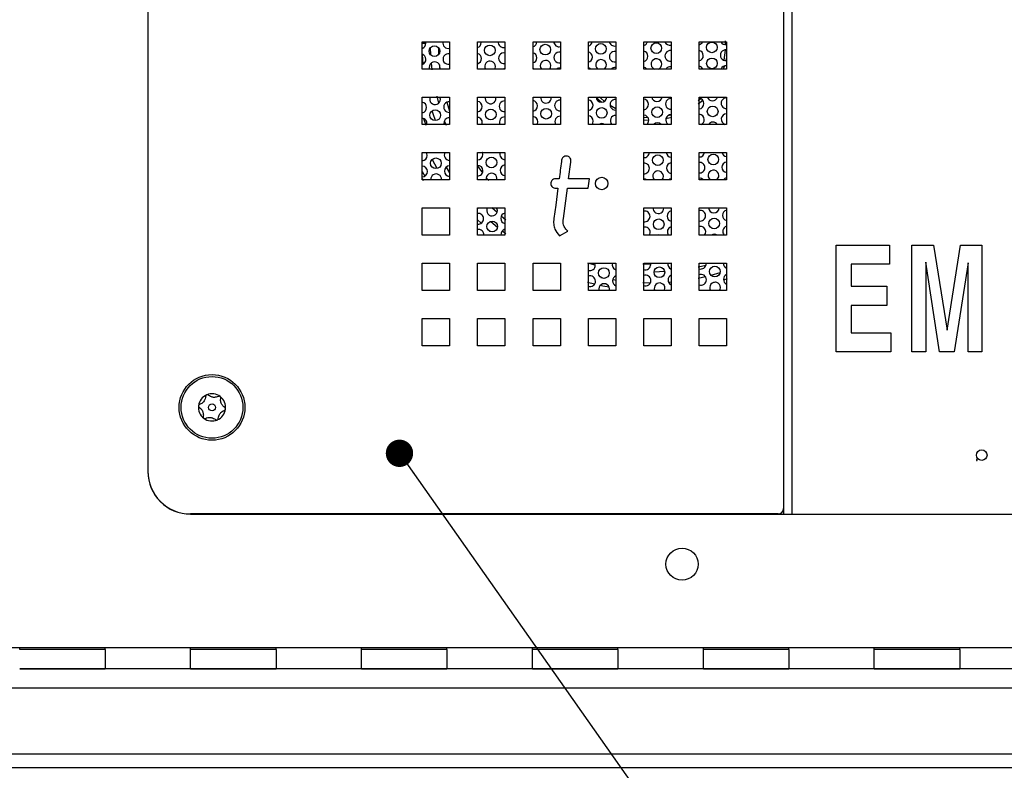
# Paper-space layout 'Sheet1(2)' of a CAD drawing. Units: inches. Extents: x 0.3 to 21.8, y 0.2 to 16.9.
# Drawn here: x 4.9 to 6.3, y 10.5 to 11.6 of the extents above; entities that cross this region are included whole.
import ezdxf

# ---------------------------------------------------------------- set-up
doc = ezdxf.new("R2010")
doc.units = ezdxf.units.IN
doc.header["$MEASUREMENT"] = 0
doc.styles.add('SLDTEXTSTYLE1', font='TXT', dxfattribs={"width": 0.75})
doc.dimstyles.new('SLDDIMSTYLE1', dxfattribs={"dimtxt": 0.125, "dimasz": 0.13, "dimexe": 0, "dimexo": 0.0625, "dimgap": 0.03125, "dimtad": 0, "dimtih": 1, "dimtoh": 1, "dimlfac": 4, "dimrnd": 1e-09, "dimzin": 12, "dimdsep": 46, "dimtxsty": 'SLDTEXTSTYLE1', "dimsah": 1, "dimcen": 0.09, "dimadec": 0, "dimazin": 3, "dimtfac": 1, "dimtofl": 0, "dimtmove": 0, "dimatfit": 3, "dimfxl": 1, "dimfrac": 2, "dimtolj": 1, "dimtzin": 12, "dimarcsym": 0})
doc.dimstyles.new('SLDDIMSTYLE3', dxfattribs={"dimtxt": 0.18, "dimasz": 0.04, "dimexe": 0, "dimexo": 0.0625, "dimgap": 0, "dimtad": 0, "dimtih": 1, "dimtoh": 1, "dimdec": 0, "dimrnd": 1e-09, "dimzin": 0, "dimdsep": 46, "dimtxsty": 'Standard', "dimblk1": 'DOT', "dimblk2": 'DOT', "dimsah": 1, "dimcen": 0.09, "dimadec": 0, "dimazin": 0, "dimtfac": 0.04, "dimtdec": 0, "dimtofl": 0, "dimtmove": 0, "dimatfit": 3, "dimldrblk": 'DOT', "dimfxl": 1, "dimfrac": 2, "dimtolj": 1, "dimtzin": 0, "dimarcsym": 0})

# ---------------------------------------------------------------- blocks, each defined once
blk = doc.blocks.new('_D_22')
at = {"color": 7, "linetype": 'Continuous', "lineweight": 18}
for p, q in [((6.6477, 11.6058), (8.6753, 11.6058)), ((8.5503, 11.6058), (8.5503, 7.611)), ((8.5503, 3.2683), (8.5503, 7.4125)), ((5.0442, 3.2683), (8.6753, 3.2683))]:
    blk.add_line(p, q, dxfattribs=at)
for points in [[(8.5503, 11.6058), (8.5303, 11.4758), (8.5703, 11.4758)], [(8.5503, 3.2683), (8.5703, 3.3983), (8.5303, 3.3983)]]:
    blk.add_solid(points, dxfattribs=at)
at = {"color": 7, "linetype": 'Continuous', "lineweight": 18, "insert": (8.3425, 7.5737), "char_height": 0.125, "attachment_point": 1, "style": 'SLDTEXTSTYLE1'}
blk.add_mtext('33.35', dxfattribs=at)
blk = doc.blocks.new('_DOT')
at = {"color": 0, "linetype": 'ByBlock', "lineweight": -2}
blk.add_line((-0.5, 0), (-1, 0), dxfattribs=at)
at = {"color": 0, "linetype": 'ByBlock', "const_width": 0.5}
blk.add_lwpolyline([(-0.25, 0, 1), (0.25, 0, 1)], format="xyb", close=True, dxfattribs=at)

psp = doc.layouts.new('Sheet1(2)')

# ---------------------------------------------------------------- linework, layer by layer
at = {"color": 7, "linetype": 'Continuous', "lineweight": 25}
for p, q in [((5.9865, 13.7645), (5.9865, 10.8895)), ((5.999, 10.8895), (5.999, 13.7645)), ((5.0567, 13.7018), (5.0567, 10.9523)), ((5.458, 11.581), (5.498, 11.581)), ((5.458, 11.541), (5.458, 11.581)), ((5.4631, 11.5787), (5.4627, 11.581)), ((5.498, 11.581), (5.498, 11.541)), ((5.539, 11.541), (5.539, 11.581)), ((5.539, 11.581), (5.579, 11.581)), ((5.5443, 11.5798), (5.5441, 11.581)), ((5.579, 11.581), (5.579, 11.541)), ((5.62, 11.581), (5.66, 11.581)), ((5.62, 11.541), (5.62, 11.581)), ((5.66, 11.581), (5.66, 11.541)), ((5.701, 11.581), (5.741, 11.581)), ((5.701, 11.541), (5.701, 11.581)), ((5.741, 11.581), (5.741, 11.541)), ((5.782, 11.581), (5.822, 11.581)), ((5.782, 11.541), (5.782, 11.581)), ((5.822, 11.581), (5.822, 11.541)), ((5.863, 11.581), (5.903, 11.581)), ((5.863, 11.541), (5.863, 11.581)), ((5.903, 11.581), (5.903, 11.541)), ((5.9023, 11.5535), (5.903, 11.5564)), ((5.498, 11.541), (5.458, 11.541)), ((5.579, 11.541), (5.539, 11.541)), ((5.66, 11.541), (5.62, 11.541)), ((5.741, 11.541), (5.701, 11.541)), ((5.822, 11.541), (5.782, 11.541)), ((5.903, 11.541), (5.863, 11.541)), ((5.8987, 11.541), (5.9001, 11.5454)), ((5.458, 11.5), (5.498, 11.5)), ((5.458, 11.46), (5.458, 11.5)), ((5.498, 11.5), (5.498, 11.46)), ((5.539, 11.46), (5.539, 11.5)), ((5.539, 11.5), (5.579, 11.5)), ((5.5657, 11.4981), (5.5654, 11.5)), ((5.579, 11.5), (5.579, 11.46)), ((5.62, 11.46), (5.62, 11.5)), ((5.62, 11.5), (5.66, 11.5)), ((5.6468, 11.4992), (5.6468, 11.5)), ((5.66, 11.5), (5.66, 11.46)), ((5.701, 11.5), (5.741, 11.5)), ((5.701, 11.46), (5.701, 11.5)), ((5.741, 11.5), (5.741, 11.46)), ((5.782, 11.5), (5.822, 11.5)), ((5.782, 11.46), (5.782, 11.5)), ((5.822, 11.5), (5.822, 11.46)), ((5.8617, 11.4899), (5.8683, 11.4954)), ((5.863, 11.5), (5.903, 11.5)), ((5.863, 11.46), (5.863, 11.5)), ((5.903, 11.5), (5.903, 11.46)), ((5.782, 11.4668), (5.7893, 11.4663)), ((5.8145, 11.4684), (5.8232, 11.4705)), ((5.498, 11.46), (5.458, 11.46)), ((5.579, 11.46), (5.539, 11.46)), ((5.66, 11.46), (5.62, 11.46)), ((5.741, 11.46), (5.701, 11.46)), ((5.822, 11.46), (5.782, 11.46)), ((5.903, 11.46), (5.863, 11.46)), ((5.458, 11.419), (5.498, 11.419)), ((5.458, 11.379), (5.458, 11.419)), ((5.498, 11.419), (5.498, 11.379)), ((5.539, 11.419), (5.579, 11.419)), ((5.539, 11.379), (5.539, 11.419)), ((5.579, 11.419), (5.579, 11.379)), ((5.782, 11.379), (5.782, 11.419)), ((5.782, 11.419), (5.822, 11.419)), ((5.822, 11.419), (5.822, 11.379)), ((5.863, 11.379), (5.863, 11.419)), ((5.863, 11.419), (5.903, 11.419)), ((5.903, 11.419), (5.903, 11.379)), ((5.458, 11.3911), (5.4618, 11.3844)), ((5.498, 11.379), (5.458, 11.379)), ((5.579, 11.379), (5.539, 11.379)), ((5.6583, 11.3804), (5.653, 11.3804)), ((5.7027, 11.3804), (5.6721, 11.3804)), ((5.7009, 11.3666), (5.7027, 11.3804)), ((5.822, 11.379), (5.782, 11.379)), ((5.903, 11.379), (5.863, 11.379)), ((5.653, 11.3666), (5.6564, 11.3666)), ((5.6644, 11.3222), (5.6703, 11.3666)), ((5.6703, 11.3666), (5.7009, 11.3666)), ((5.458, 11.298), (5.458, 11.338)), ((5.458, 11.338), (5.498, 11.338)), ((5.498, 11.338), (5.498, 11.298)), ((5.539, 11.338), (5.579, 11.338)), ((5.539, 11.298), (5.539, 11.338)), ((5.579, 11.338), (5.579, 11.298)), ((5.782, 11.298), (5.782, 11.338)), ((5.782, 11.338), (5.822, 11.338)), ((5.8114, 11.3374), (5.8113, 11.338)), ((5.822, 11.338), (5.822, 11.298)), ((5.863, 11.338), (5.903, 11.338)), ((5.863, 11.298), (5.863, 11.338)), ((5.903, 11.338), (5.903, 11.298)), ((5.498, 11.298), (5.458, 11.298)), ((5.579, 11.298), (5.539, 11.298)), ((5.6586, 11.2969), (5.6711, 11.3038)), ((5.822, 11.298), (5.782, 11.298)), ((5.903, 11.298), (5.863, 11.298)), ((6.0634, 11.2833), (6.1416, 11.2833)), ((6.0634, 11.127), (6.0634, 11.2833)), ((6.1416, 11.2833), (6.1416, 11.2552)), ((6.1743, 11.2833), (6.206, 11.2833)), ((6.1743, 11.127), (6.1743, 11.2833)), ((6.206, 11.2833), (6.2258, 11.159)), ((6.226, 11.159), (6.2451, 11.2833)), ((6.2451, 11.2833), (6.2765, 11.2833)), ((6.2765, 11.2833), (6.2765, 11.127)), ((5.458, 11.257), (5.498, 11.257)), ((5.458, 11.217), (5.458, 11.257)), ((5.498, 11.257), (5.498, 11.217)), ((5.539, 11.257), (5.579, 11.257)), ((5.539, 11.217), (5.539, 11.257)), ((5.579, 11.257), (5.579, 11.217)), ((5.62, 11.257), (5.66, 11.257)), ((5.62, 11.217), (5.62, 11.257)), ((5.66, 11.257), (5.66, 11.217)), ((5.701, 11.257), (5.741, 11.257)), ((5.701, 11.217), (5.701, 11.257)), ((5.741, 11.257), (5.741, 11.217)), ((5.782, 11.257), (5.822, 11.257)), ((5.782, 11.217), (5.782, 11.257)), ((5.7922, 11.2551), (5.7919, 11.257)), ((5.822, 11.257), (5.822, 11.217)), ((5.863, 11.257), (5.903, 11.257)), ((5.863, 11.217), (5.863, 11.257)), ((5.8733, 11.2562), (5.8733, 11.257)), ((5.903, 11.257), (5.903, 11.217)), ((6.1416, 11.2552), (6.0855, 11.2552)), ((6.0855, 11.2552), (6.0855, 11.2232)), ((6.2146, 11.127), (6.1944, 11.2584)), ((6.1944, 11.2584), (6.1944, 11.127)), ((6.1944, 11.2584), (6.1944, 11.2584)), ((6.2563, 11.2573), (6.2362, 11.127)), ((6.2565, 11.2573), (6.2563, 11.2573)), ((6.2565, 11.127), (6.2565, 11.2573)), ((6.0855, 11.2232), (6.1376, 11.2232)), ((6.1376, 11.2232), (6.1376, 11.1951)), ((5.498, 11.217), (5.458, 11.217)), ((5.579, 11.217), (5.539, 11.217)), ((5.66, 11.217), (5.62, 11.217)), ((5.741, 11.217), (5.701, 11.217)), ((5.822, 11.217), (5.782, 11.217)), ((5.903, 11.217), (5.863, 11.217)), ((5.8663, 11.217), (5.8661, 11.217)), ((6.1376, 11.1951), (6.0855, 11.1951)), ((6.0855, 11.1951), (6.0855, 11.1551)), ((5.458, 11.136), (5.458, 11.176)), ((5.458, 11.176), (5.498, 11.176)), ((5.498, 11.176), (5.498, 11.136)), ((5.539, 11.176), (5.579, 11.176)), ((5.539, 11.136), (5.539, 11.176)), ((5.579, 11.176), (5.579, 11.136)), ((5.62, 11.176), (5.66, 11.176)), ((5.62, 11.136), (5.62, 11.176)), ((5.66, 11.176), (5.66, 11.136)), ((5.701, 11.176), (5.741, 11.176)), ((5.701, 11.136), (5.701, 11.176)), ((5.741, 11.176), (5.741, 11.136)), ((5.782, 11.136), (5.782, 11.176)), ((5.782, 11.176), (5.822, 11.176)), ((5.822, 11.176), (5.822, 11.136)), ((5.863, 11.136), (5.863, 11.176)), ((5.863, 11.176), (5.903, 11.176)), ((5.903, 11.176), (5.903, 11.136)), ((6.0855, 11.1551), (6.1436, 11.1551)), ((6.1436, 11.1551), (6.1436, 11.127)), ((6.2258, 11.159), (6.226, 11.159)), ((5.498, 11.136), (5.458, 11.136)), ((5.579, 11.136), (5.539, 11.136)), ((5.66, 11.136), (5.62, 11.136)), ((5.741, 11.136), (5.701, 11.136)), ((5.822, 11.136), (5.782, 11.136)), ((5.903, 11.136), (5.863, 11.136)), ((6.1436, 11.127), (6.0634, 11.127)), ((6.1944, 11.127), (6.1743, 11.127)), ((6.2362, 11.127), (6.2146, 11.127)), ((6.2765, 11.127), (6.2565, 11.127)), ((6.2685, 10.9695), (6.2685, 10.9683)), ((6.2698, 10.9695), (6.2685, 10.9695)), ((6.2685, 10.9683), (6.2698, 10.9683)), ((6.2698, 10.9683), (6.2698, 10.9695)), ((5.9786, 10.8898), (5.1192, 10.8898)), ((5.1192, 10.8895), (5.9552, 10.8895)), ((5.9552, 10.8898), (5.9552, 10.8895)), ((5.9552, 10.8895), (5.9865, 10.8895)), ((5.9865, 10.8895), (5.999, 10.8895)), ((5.999, 10.8895), (7.1192, 10.8895)), ((1.5005, 10.6945), (7.613, 10.6945)), ((4.8692, 10.6914), (4.8692, 10.6945)), ((4.9942, 10.6914), (4.8692, 10.6914)), ((4.9942, 10.6914), (4.9942, 10.6945)), ((4.9942, 10.6914), (4.9942, 10.6633)), ((5.1192, 10.6914), (5.1192, 10.6945)), ((5.1192, 10.6633), (5.1192, 10.6914)), ((5.2442, 10.6914), (5.1192, 10.6914)), ((5.2442, 10.6914), (5.2442, 10.6945)), ((5.2442, 10.6914), (5.2442, 10.6633)), ((5.3692, 10.6914), (5.3692, 10.6945)), ((5.3692, 10.6633), (5.3692, 10.6914)), ((5.4942, 10.6914), (5.3692, 10.6914)), ((5.4942, 10.6914), (5.4942, 10.6945)), ((5.4942, 10.6914), (5.4942, 10.6633)), ((5.6192, 10.6914), (5.6192, 10.6945)), ((5.6192, 10.6633), (5.6192, 10.6914)), ((5.7442, 10.6914), (5.6192, 10.6914)), ((5.7442, 10.6914), (5.7442, 10.6945)), ((5.7442, 10.6914), (5.7442, 10.6633)), ((5.8692, 10.6914), (5.8692, 10.6945)), ((5.8692, 10.6633), (5.8692, 10.6914)), ((5.9942, 10.6914), (5.8692, 10.6914)), ((5.9942, 10.6914), (5.9942, 10.6945)), ((5.9942, 10.6914), (5.9942, 10.6633)), ((6.1192, 10.6914), (6.1192, 10.6945)), ((6.1192, 10.6633), (6.1192, 10.6914)), ((6.2442, 10.6914), (6.1192, 10.6914)), ((6.2442, 10.6914), (6.2442, 10.6945)), ((6.2442, 10.6914), (6.2442, 10.6633)), ((4.8692, 10.6633), (4.9942, 10.6633)), ((4.9942, 10.6633), (4.8692, 10.6633)), ((5.1192, 10.6633), (4.9942, 10.6633)), ((5.1192, 10.6633), (5.2442, 10.6633)), ((5.2442, 10.6633), (5.1192, 10.6633)), ((5.3692, 10.6633), (5.2442, 10.6633)), ((5.3692, 10.6633), (5.4942, 10.6633)), ((5.4942, 10.6633), (5.3692, 10.6633)), ((5.6192, 10.6633), (5.4942, 10.6633)), ((5.6192, 10.6633), (5.7442, 10.6633)), ((5.7442, 10.6633), (5.6192, 10.6633)), ((5.8692, 10.6633), (5.7442, 10.6633)), ((5.8692, 10.6633), (5.9942, 10.6633)), ((5.9942, 10.6633), (5.8692, 10.6633)), ((6.1192, 10.6633), (5.9942, 10.6633)), ((6.1192, 10.6633), (6.2442, 10.6633)), ((6.2442, 10.6633), (6.1192, 10.6633)), ((6.3692, 10.6633), (6.2442, 10.6633)), ((7.6192, 10.6351), (1.4942, 10.6351)), ((7.6547, 10.5383), (1.4587, 10.5383)), ((7.6547, 10.5183), (1.4587, 10.5183))]:
    psp.add_line(p, q, dxfattribs=at)
at = {"color": 8, "linetype": 'Continuous', "lineweight": 25}
for p, q in [((5.9009, 11.5823), (5.901, 11.5769)), ((5.9018, 11.581), (5.9018, 11.5769)), ((5.4698, 11.5722), (5.4701, 11.5617)), ((5.4816, 11.5723), (5.482, 11.5624)), ((5.4592, 11.5482), (5.4582, 11.5625)), ((5.4791, 11.5013), (5.4819, 11.491)), ((5.8655, 11.4975), (5.8617, 11.4943)), ((5.46, 11.4686), (5.4634, 11.4588)), ((5.4903, 11.4651), (5.4928, 11.4588)), ((5.7883, 11.4698), (5.782, 11.4702)), ((5.8232, 11.474), (5.817, 11.4724)), ((5.4929, 11.3972), (5.498, 11.3891)), ((5.5517, 11.3819), (5.5552, 11.3778)), ((5.5674, 11.331), (5.5599, 11.338)), ((5.544, 11.3152), (5.539, 11.3201)), ((5.5802, 11.3199), (5.5734, 11.3257)), ((5.5571, 11.3034), (5.5539, 11.3062)), ((5.5585, 11.318), (5.5682, 11.3096)), ((5.711, 11.254), (5.7, 11.257)), ((5.7422, 11.2477), (5.739, 11.2482)), ((5.7807, 11.256), (5.7922, 11.2558)), ((5.8172, 11.2567), (5.8228, 11.2572)), ((5.7191, 11.2361), (5.7254, 11.2348)), ((5.8126, 11.2445), (5.797, 11.2439)), ((5.8617, 11.2351), (5.8721, 11.2374)), ((5.9042, 11.234), (5.8987, 11.2322)), ((5.71, 11.226), (5.6997, 11.2285)), ((5.7807, 11.2285), (5.7918, 11.2283)), ((5.818, 11.2292), (5.8232, 11.2296)), ((5.8873, 11.229), (5.8816, 11.2275))]:
    psp.add_line(p, q, dxfattribs=at)
at = {"color": 8, "linetype": 'Continuous', "lineweight": 25, "flags": 128}
for points in [[(5.9014, 11.5691), (5.9013, 11.5687), (5.899, 11.5541)], [(5.471, 11.5497), (5.4715, 11.545), (5.4721, 11.5398)], [(5.4832, 11.547), (5.4834, 11.5451), (5.4837, 11.5421)], [(5.7244, 11.4937), (5.7192, 11.4982), (5.7172, 11.5)], [(5.4775, 11.4656), (5.4742, 11.4753), (5.4727, 11.4799)], [(5.4938, 11.4924), (5.4978, 11.4794), (5.498, 11.4791)], [(5.741, 11.4827), (5.7353, 11.486), (5.7329, 11.4876)], [(5.48, 11.3956), (5.4731, 11.4079), (5.4727, 11.4088)], [(5.539, 11.3987), (5.545, 11.3905), (5.5461, 11.389)], [(5.5749, 11.3041), (5.5782, 11.3016), (5.5802, 11.3)], [(5.8729, 11.2536), (5.8623, 11.2512), (5.8617, 11.2511)], [(5.8802, 11.2394), (5.8806, 11.2395), (5.8936, 11.2431)], [(5.7314, 11.2216), (5.722, 11.2234), (5.7182, 11.2241)], [(5.7365, 11.2328), (5.7396, 11.2323), (5.7422, 11.2319)]]:
    psp.add_lwpolyline(points, dxfattribs=at)
at = {"color": 7, "linetype": 'Continuous', "lineweight": 25, "flags": 128}
for points in [[(5.564, 11.541), (5.5645, 11.5419), (5.565, 11.5449)], [(5.579, 11.5411), (5.5775, 11.5412), (5.576, 11.541)], [(5.6216, 11.541), (5.6211, 11.5412), (5.62, 11.5416)], [(5.6444, 11.541), (5.6456, 11.5431), (5.6462, 11.5461)], [(5.7044, 11.541), (5.7023, 11.5423), (5.701, 11.5427)], [(5.4845, 11.497), (5.4839, 11.4999), (5.4839, 11.5)], [(5.7124, 11.5), (5.7169, 11.4956), (5.7206, 11.4924)], [(5.6261, 11.46), (5.6265, 11.4608), (5.627, 11.4638)], [(5.7065, 11.46), (5.7076, 11.4619), (5.7081, 11.4649)], [(5.6398, 11.46), (5.6395, 11.46), (5.6395, 11.46)], [(5.4654, 11.4146), (5.4647, 11.4176), (5.464, 11.419)], [(5.4756, 11.419), (5.4778, 11.4187), (5.4798, 11.419)], [(5.5465, 11.4158), (5.5459, 11.4187), (5.5457, 11.419)], [(5.6721, 11.3804), (5.6752, 11.4046), (5.6754, 11.4061), (5.6755, 11.4062), (5.6755, 11.4062)], [(5.8088, 11.379), (5.8102, 11.3812), (5.8107, 11.3842)], [(5.822, 11.3804), (5.8203, 11.3799), (5.8188, 11.379)], [(5.6564, 11.3666), (5.6532, 11.3419), (5.6505, 11.3222)], [(5.539, 11.3376), (5.5398, 11.3375), (5.5424, 11.338)], [(5.5679, 11.334), (5.5673, 11.337), (5.5668, 11.338)], [(5.7906, 11.298), (5.791, 11.2989), (5.7915, 11.3019)], [(5.8059, 11.298), (5.8041, 11.2982), (5.8025, 11.298)], [(5.8709, 11.298), (5.8721, 11.3001), (5.8727, 11.3031)], [(5.711, 11.2539), (5.7104, 11.2569), (5.7104, 11.257)], [(5.8123, 11.217), (5.8124, 11.2172), (5.813, 11.2202)], [(5.8929, 11.217), (5.8936, 11.2183), (5.8941, 11.2213)]]:
    psp.add_lwpolyline(points, dxfattribs=at)
at = {"color": 7, "linetype": 'Continuous', "lineweight": 25}
for centre, radius in [((5.8003, 11.5716), 0.00781), ((5.8815, 11.5727), 0.00781), ((5.4758, 11.5671), 0.00781), ((5.5569, 11.5683), 0.00781), ((5.638, 11.5694), 0.00781), ((5.7192, 11.5705), 0.00781), ((5.8818, 11.5493), 0.00781), ((5.477, 11.4734), 0.00781), ((5.5582, 11.4745), 0.00781), ((5.6393, 11.4756), 0.00781), ((5.7205, 11.4768), 0.00781), ((5.8016, 11.4779), 0.00781), ((5.8828, 11.479), 0.00781), ((5.478, 11.4031), 0.00781), ((5.5592, 11.4042), 0.00781), ((5.8026, 11.4076), 0.00781), ((5.8837, 11.4087), 0.00781), ((5.7205, 11.3735), 0.0091), ((5.8039, 11.3138), 0.00781), ((5.885, 11.3149), 0.00781), ((5.5604, 11.3105), 0.00781), ((5.7237, 11.2424), 0.00781), ((5.8048, 11.2435), 0.00781), ((5.886, 11.2446), 0.00781), ((5.1505, 11.0458), 0.0481), ((5.1505, 11.0458), 0.0452), ((5.1505, 11.0458), 0.00497), ((6.2763, 10.976), 0.00775), ((5.838, 10.8164), 0.0235), ((5.838, 10.8164), 0.0235), ((5.838, 10.8164), 0.0235)]:
    psp.add_circle(centre, radius, dxfattribs=at)
for centre, radius, start, end in [((5.4959, 11.5791), 0.00781, 166.1494, 285.4638), ((5.5364, 11.5797), 0.00781, 288.7549, 0.7881), ((5.577, 11.5803), 0.00781, 174.4611, 284.3835), ((5.6176, 11.5808), 0.00781, 287.6561, 0.7881), ((5.6582, 11.5814), 0.00781, 182.6564, 283.3085), ((5.6987, 11.5819), 0.00781, 286.564, 353.2359), ((5.7393, 11.5825), 0.00781, 190.907, 282.2382), ((5.7799, 11.5831), 0.00781, 285.478, 344.8913), ((5.8204, 11.5836), 0.00781, 199.3954, 281.1723), ((5.861, 11.5842), 0.00781, 284.3977, 336.2016), ((5.9016, 11.5847), 0.00781, 208.3563, 280.1102), ((5.4553, 11.5786), 0.00781, 289.8609, 0.7881), ((5.5773, 11.5568), 0.00781, 78.0447, 281.9553), ((5.6179, 11.5574), 0.00781, 0.7881, 74.8089), ((5.6585, 11.5579), 0.00781, 79.1096, 280.8904), ((5.699, 11.5585), 0.00781, 0.7881, 75.8877), ((5.7396, 11.5591), 0.00781, 80.1707, 279.8293), ((5.7802, 11.5596), 0.00781, 0.7881, 76.9615), ((5.8208, 11.5602), 0.00781, 81.2284, 278.7716), ((5.8613, 11.5607), 0.00781, 0.7881, 78.0307), ((5.9019, 11.5613), 0.00781, 82.2831, 277.7169), ((5.4556, 11.5552), 0.00781, 0.7881, 72.634), ((5.4556, 11.5552), 0.00781, 287.366, 0.7881), ((5.4761, 11.5437), 0.00781, 339.7978, 200.2022), ((5.4962, 11.5557), 0.00781, 76.9756, 283.0244), ((5.5368, 11.5563), 0.00781, 0.7881, 73.7244), ((5.5368, 11.5563), 0.00781, 286.2756, 0.7881), ((5.5572, 11.5448), 0.00781, 0.7881, 209.2226), ((5.6179, 11.5574), 0.00781, 285.1911, 0.7881), ((5.6384, 11.5459), 0.00781, 0.7881, 219.1293), ((5.699, 11.5585), 0.00781, 284.1123, 0.7881), ((5.7195, 11.5471), 0.00781, 0.7881, 230.7092), ((5.7802, 11.5596), 0.00781, 283.0385, 0.7881), ((5.8006, 11.5482), 0.00781, 0.7881, 246.4642), ((5.8613, 11.5607), 0.00781, 281.9693, 0.7881), ((5.6588, 11.5345), 0.00781, 81.5082, 123.583), ((5.7195, 11.5471), 0.00781, 309.2908, 0.7881), ((5.7399, 11.5356), 0.00781, 82.5621, 136.3527), ((5.7805, 11.5362), 0.00781, 38.2273, 79.3772), ((5.8006, 11.5482), 0.00781, 293.5358, 0.7881), ((5.8211, 11.5367), 0.00781, 83.6136, 146.8148), ((5.8617, 11.5373), 0.00781, 28.4188, 80.4374), ((5.9022, 11.5379), 0.00781, 84.6629, 156.1415), ((5.4566, 11.4848), 0.00781, 0.7881, 79.9396), ((5.4767, 11.4968), 0.00781, 156.0401, 0.7881), ((5.4972, 11.4854), 0.00781, 84.17, 275.83), ((5.5377, 11.486), 0.00781, 0.7881, 80.998), ((5.5579, 11.498), 0.00781, 164.7383, 0.7881), ((5.5783, 11.4865), 0.00781, 85.2183, 274.7817), ((5.6189, 11.4871), 0.00781, 0.7881, 82.0533), ((5.639, 11.4991), 0.00781, 173.0871, 0.7881), ((5.6594, 11.4876), 0.00781, 86.265, 273.735), ((5.7, 11.4882), 0.00781, 0.7881, 83.106), ((5.7201, 11.5002), 0.00781, 181.2898, 358.7102), ((5.7406, 11.4888), 0.00781, 87.3104, 272.6896), ((5.7812, 11.4893), 0.00781, 0.7881, 84.1562), ((5.8013, 11.5013), 0.00781, 189.5192, 350.4808), ((5.8217, 11.4899), 0.00781, 88.355, 271.645), ((5.8623, 11.4904), 0.00781, 0.7881, 85.2045), ((5.8824, 11.5024), 0.00781, 197.9536, 342.0464), ((5.9029, 11.491), 0.00781, 89.399, 270.601), ((5.4566, 11.4848), 0.00781, 280.0604, 0.7881), ((5.5377, 11.486), 0.00781, 279.002, 0.7881), ((5.6189, 11.4871), 0.00781, 277.9467, 0.7881), ((5.7, 11.4882), 0.00781, 276.894, 0.7881), ((5.7812, 11.4893), 0.00781, 275.8438, 0.7881), ((5.8623, 11.4904), 0.00781, 274.7955, 0.7881), ((5.4569, 11.4614), 0.00781, 349.7122, 82.3326), ((5.4975, 11.462), 0.00781, 86.5422, 194.4791), ((5.5381, 11.4625), 0.00781, 341.2486, 83.3845), ((5.5786, 11.4631), 0.00781, 87.5873, 203.1349), ((5.6192, 11.4636), 0.00781, 0.7881, 84.4342), ((5.6598, 11.4642), 0.00781, 88.6317, 212.3958), ((5.7003, 11.4648), 0.00781, 0.7881, 85.4821), ((5.7409, 11.4653), 0.00781, 89.6756, 222.737), ((5.7815, 11.4659), 0.00781, 0.7881, 86.5284), ((5.7815, 11.4659), 0.00781, 311.4036, 0.7881), ((5.822, 11.4664), 0.00781, 90.7194, 235.2356), ((5.8626, 11.467), 0.00781, 0.7881, 87.5736), ((5.8626, 11.467), 0.00781, 296.7552, 0.7881), ((5.9032, 11.4676), 0.00781, 91.7634, 254.66), ((5.7208, 11.4533), 0.00781, 58.9728, 121.0272), ((5.8019, 11.4544), 0.00781, 45.5657, 134.4343), ((5.8831, 11.4556), 0.00781, 34.8329, 145.1671), ((5.4576, 11.4145), 0.00781, 272.9174, 0.7881), ((5.4981, 11.4151), 0.00781, 149.907, 268.7272), ((5.5387, 11.4157), 0.00781, 271.8727, 0.7881), ((5.5793, 11.4162), 0.00781, 158.9897, 267.6829), ((5.7821, 11.419), 0.00781, 268.7409, 0.7881), ((5.8227, 11.4196), 0.00781, 184.0181, 264.544), ((5.8633, 11.4201), 0.00781, 267.6966, 351.865), ((5.9038, 11.4207), 0.00781, 192.2947, 263.4945), ((5.4579, 11.3911), 0.00781, 270.552, 89.448), ((5.4984, 11.3917), 0.00781, 93.6393, 266.3607), ((5.539, 11.3922), 0.00781, 0.7881, 90.2783), ((5.539, 11.3922), 0.00781, 269.5082, 0.7881), ((5.5796, 11.3928), 0.00781, 94.6858, 265.3142), ((5.7824, 11.3956), 0.00781, 0.7881, 93.6256), ((5.7824, 11.3956), 0.00781, 266.3744, 0.7881), ((5.8029, 11.3841), 0.00781, 0.7881, 220.9043), ((5.823, 11.3961), 0.00781, 97.8364, 262.1636), ((5.8636, 11.3967), 0.00781, 0.7881, 94.6721), ((5.8636, 11.3967), 0.00781, 265.3279, 0.7881), ((5.884, 11.3852), 0.00781, 0.7881, 232.9078), ((5.9042, 11.3972), 0.00781, 98.8914, 261.1086), ((5.7902, 11.5797), 0.3875, 210.9594, 211.4065), ((5.4783, 11.3797), 0.00781, 355.2205, 184.7795), ((5.5595, 11.3808), 0.00781, 346.9271, 193.0729), ((5.7828, 11.3721), 0.00781, 61.7385, 95.9983), ((5.8639, 11.3733), 0.00781, 47.5551, 97.0489), ((5.884, 11.3852), 0.00781, 307.0922, 0.7881), ((5.9045, 11.3738), 0.00781, 101.2929, 138.2031), ((5.5601, 11.3339), 0.00781, 148.3154, 0.7881), ((5.8035, 11.3373), 0.00781, 174.4546, 0.7881), ((5.8646, 11.3264), 0.00781, 0.7881, 101.8437), ((5.8847, 11.3384), 0.00781, 182.65, 357.35), ((5.9051, 11.3269), 0.00781, 106.1618, 253.8382), ((5.54, 11.3219), 0.00781, 0.7881, 97.6067), ((5.54, 11.3219), 0.00781, 262.3933, 0.7881), ((5.5806, 11.3225), 0.00781, 101.8577, 258.1423), ((5.7834, 11.3253), 0.00781, 0.7881, 100.7792), ((5.7834, 11.3253), 0.00781, 259.2208, 0.7881), ((5.824, 11.3258), 0.00781, 105.078, 254.922), ((5.8646, 11.3264), 0.00781, 258.1563, 0.7881), ((5.5403, 11.2985), 0.00781, 356.5918, 99.9993), ((5.5809, 11.299), 0.00781, 104.2849, 187.5206), ((5.7837, 11.3018), 0.00781, 0.7881, 103.1963), ((5.8243, 11.3024), 0.00781, 107.5415, 214.0206), ((5.8649, 11.3029), 0.00781, 0.7881, 104.2708), ((5.9054, 11.3035), 0.00781, 108.6396, 224.6166), ((5.8853, 11.2915), 0.00781, 56.4287, 123.5713), ((5.7032, 11.2538), 0.00781, 252.9865, 0.7881), ((5.7438, 11.2544), 0.00781, 160.4389, 248.549), ((5.7844, 11.255), 0.00781, 251.8917, 0.7881), ((5.825, 11.2555), 0.00781, 168.9339, 247.4231), ((5.8655, 11.2561), 0.00781, 250.79, 0.7881), ((5.9061, 11.2566), 0.00781, 177.1872, 246.288), ((5.7036, 11.2304), 0.00781, 0.7881, 109.5032), ((5.7441, 11.231), 0.00781, 114.0145, 245.9855), ((5.7847, 11.2315), 0.00781, 0.7881, 110.6144), ((5.8253, 11.2321), 0.00781, 115.1624, 244.8376), ((5.8658, 11.2326), 0.00781, 0.7881, 111.7338), ((5.9064, 11.2332), 0.00781, 116.3212, 243.6788), ((5.7036, 11.2304), 0.00781, 250.4968, 0.7881), ((5.724, 11.219), 0.00781, 345.5275, 194.4725), ((5.7847, 11.2315), 0.00781, 249.3856, 0.7881), ((5.8052, 11.2201), 0.00781, 0.7881, 203.9517), ((5.8658, 11.2326), 0.00781, 248.2662, 0.7881), ((5.8863, 11.2212), 0.00781, 0.7881, 212.3882), ((5.1505, 11.0458), 0.0199, 112.9787, 172.9787), ((5.1505, 11.0458), 0.0199, 52.9787, 112.9787), ((5.1505, 11.0458), 0.0199, 352.9787, 52.9787), ((5.1505, 11.0458), 0.0199, 172.9787, 232.9787), ((5.1505, 11.0458), 0.0199, 292.9787, 352.9787), ((5.1505, 11.0458), 0.0199, 232.9787, 292.9787), ((5.1192, 10.9523), 0.0625, 180, 270), ((5.1192, 10.952), 0.0625, 180, 270), ((5.9786, 10.8976), 0.00781, 270, 0)]:
    psp.add_arc(centre, radius, start, end, dxfattribs=at)
at = {"color": 8, "linetype": 'Continuous', "lineweight": 25}
psp.add_open_spline([(5.4578, 11.5788), (5.4585, 11.5788), (5.4595, 11.5788), (5.4615, 11.5788), (5.4626, 11.5788), (5.4631, 11.5788)], degree=3, knots=[0, 0, 0, 0, 0.449671, 0.772159, 1, 1, 1, 1], dxfattribs=at)
at = {"color": 7, "linetype": 'Continuous', "lineweight": 25}
for points, knots in [([(5.6619, 11.4078), (5.6619, 11.4077), (5.6619, 11.4077), (5.6618, 11.407), (5.6606, 11.3979), (5.6594, 11.3888), (5.6583, 11.3804)], [0, 0, 0, 0, 0.000375, 0.005325, 0.078822, 1, 1, 1, 1]), ([(5.6696, 11.4136), (5.6686, 11.4136), (5.6666, 11.4135), (5.6641, 11.4121), (5.6625, 11.4101), (5.6621, 11.4085), (5.6619, 11.4078)], [0, 0, 0, 0, 0.286275, 0.559507, 0.774181, 1, 1, 1, 1]), ([(5.6755, 11.4062), (5.6754, 11.4073), (5.6754, 11.4093), (5.6738, 11.4116), (5.6718, 11.4132), (5.6703, 11.4135), (5.6696, 11.4136)], [0, 0, 0, 0, 0.291366, 0.573799, 0.791016, 1, 1, 1, 1]), ([(5.653, 11.3804), (5.652, 11.3803), (5.6499, 11.38), (5.6477, 11.3781), (5.6463, 11.3759), (5.6462, 11.3743), (5.6461, 11.3735)], [0, 0, 0, 0, 0.283745, 0.557941, 0.775033, 1, 1, 1, 1]), ([(5.6461, 11.3735), (5.6462, 11.3725), (5.6465, 11.3704), (5.6483, 11.3682), (5.6506, 11.3668), (5.6522, 11.3667), (5.653, 11.3666)], [0, 0, 0, 0, 0.283694, 0.557882, 0.774987, 1, 1, 1, 1]), ([(5.6505, 11.3222), (5.6503, 11.3194), (5.6498, 11.3142), (5.6518, 11.305), (5.656, 11.3), (5.6586, 11.2969)], [0, 0, 0, 0, 0.302373, 0.568386, 1, 1, 1, 1]), ([(5.6711, 11.3038), (5.6697, 11.3051), (5.667, 11.3077), (5.6647, 11.3125), (5.6639, 11.3174), (5.6642, 11.3206), (5.6644, 11.3222)], [0, 0, 0, 0, 0.282969, 0.544571, 0.759127, 1, 1, 1, 1]), ([(5.1412, 11.062), (5.1411, 11.0608), (5.1408, 11.059), (5.1396, 11.0562), (5.1382, 11.0542), (5.1363, 11.0523), (5.1344, 11.051), (5.1329, 11.0504), (5.1323, 11.0502)], [0, 0, 0, 0, 0.256401, 0.397798, 0.540538, 0.66295, 0.855654, 1, 1, 1, 1]), ([(5.1427, 11.0641), (5.1426, 11.064), (5.1423, 11.0638), (5.1418, 11.0635), (5.1414, 11.0629), (5.1413, 11.0624), (5.1412, 11.0621), (5.1412, 11.062)], [0, 0, 0, 0, 0.144537, 0.349733, 0.573488, 0.912773, 1, 1, 1, 1]), ([(5.1452, 11.0637), (5.1449, 11.0639), (5.1445, 11.0642), (5.1436, 11.0643), (5.1431, 11.0642), (5.1428, 11.0641), (5.1427, 11.0641)], [0, 0, 0, 0, 0.409778, 0.665844, 0.923705, 1, 1, 1, 1]), ([(5.1599, 11.0619), (5.1588, 11.0614), (5.1571, 11.0607), (5.1541, 11.0604), (5.1516, 11.0606), (5.1491, 11.0613), (5.1469, 11.0623), (5.1457, 11.0633), (5.1452, 11.0637)], [0, 0, 0, 0, 0.25647, 0.397861, 0.540593, 0.663, 0.855736, 1, 1, 1, 1]), ([(5.1624, 11.0616), (5.1624, 11.0617), (5.1622, 11.0618), (5.1617, 11.062), (5.1611, 11.0621), (5.1604, 11.0621), (5.1601, 11.0619), (5.1599, 11.0619)], [0, 0, 0, 0, 0.062248, 0.268361, 0.481553, 0.790371, 1, 1, 1, 1]), ([(5.1633, 11.0593), (5.1634, 11.0596), (5.1634, 11.06), (5.1632, 11.0607), (5.1628, 11.0613), (5.1625, 11.0615), (5.1624, 11.0616)], [0, 0, 0, 0, 0.33658, 0.606956, 0.833748, 1, 1, 1, 1]), ([(5.1323, 11.0502), (5.132, 11.05), (5.1316, 11.0498), (5.1311, 11.0493), (5.1308, 11.0487), (5.1308, 11.0483), (5.1307, 11.0482)], [0, 0, 0, 0, 0.3503, 0.617843, 0.843159, 1, 1, 1, 1]), ([(5.1307, 11.0482), (5.1307, 11.0481), (5.1307, 11.0479), (5.1307, 11.0474), (5.131, 11.0467), (5.1313, 11.0462), (5.1317, 11.046), (5.1318, 11.0459)], [0, 0, 0, 0, 0.070164, 0.275943, 0.489951, 0.801461, 1, 1, 1, 1]), ([(5.1691, 11.0456), (5.1682, 11.0463), (5.1667, 11.0475), (5.1649, 11.0499), (5.1639, 11.0521), (5.1632, 11.0547), (5.163, 11.0571), (5.1632, 11.0586), (5.1633, 11.0593)], [0, 0, 0, 0, 0.2564589, 0.3978506, 0.5405847, 0.6629917, 0.8557231, 1, 1, 1, 1]), ([(5.1318, 11.0459), (5.1327, 11.0452), (5.1342, 11.0441), (5.136, 11.0416), (5.137, 11.0394), (5.1377, 11.0368), (5.1379, 11.0344), (5.1377, 11.0329), (5.1376, 11.0322)], [0, 0, 0, 0, 0.256459, 0.397851, 0.540585, 0.662992, 0.855723, 1, 1, 1, 1]), ([(5.1376, 11.0322), (5.1376, 11.032), (5.1375, 11.0315), (5.1377, 11.0308), (5.1381, 11.0303), (5.1384, 11.03), (5.1385, 11.0299)], [0, 0, 0, 0, 0.336581, 0.606956, 0.833749, 1, 1, 1, 1]), ([(5.1597, 11.0295), (5.1598, 11.0307), (5.1601, 11.0326), (5.1613, 11.0353), (5.1627, 11.0373), (5.1646, 11.0392), (5.1666, 11.0406), (5.168, 11.0411), (5.1686, 11.0414)], [0, 0, 0, 0, 0.2564005, 0.3977981, 0.5405384, 0.6629504, 0.855654, 1, 1, 1, 1]), ([(5.1686, 11.0414), (5.1689, 11.0415), (5.1693, 11.0417), (5.1698, 11.0423), (5.1701, 11.0428), (5.1701, 11.0432), (5.1702, 11.0433)], [0, 0, 0, 0, 0.350301, 0.617843, 0.84316, 1, 1, 1, 1]), ([(5.1702, 11.0433), (5.1702, 11.0434), (5.1702, 11.0437), (5.1702, 11.0442), (5.1699, 11.0448), (5.1696, 11.0453), (5.1693, 11.0455), (5.1691, 11.0456)], [0, 0, 0, 0, 0.070165, 0.275943, 0.489952, 0.801461, 1, 1, 1, 1]), ([(5.1385, 11.0299), (5.1385, 11.0299), (5.1387, 11.0297), (5.1392, 11.0295), (5.1398, 11.0294), (5.1405, 11.0294), (5.1408, 11.0296), (5.141, 11.0297)], [0, 0, 0, 0, 0.0622484, 0.2683615, 0.4815539, 0.790372, 1, 1, 1, 1]), ([(5.141, 11.0297), (5.1421, 11.0301), (5.1438, 11.0308), (5.1468, 11.0311), (5.1493, 11.031), (5.1518, 11.0303), (5.154, 11.0292), (5.1552, 11.0283), (5.1557, 11.0278)], [0, 0, 0, 0, 0.25647, 0.397861, 0.540593, 0.663, 0.855736, 1, 1, 1, 1]), ([(5.1557, 11.0278), (5.156, 11.0277), (5.1564, 11.0274), (5.1573, 11.0272), (5.1578, 11.0273), (5.1581, 11.0274), (5.1582, 11.0275)], [0, 0, 0, 0, 0.409777, 0.665844, 0.923705, 1, 1, 1, 1]), ([(5.1582, 11.0275), (5.1583, 11.0275), (5.1586, 11.0277), (5.1591, 11.028), (5.1595, 11.0286), (5.1596, 11.0291), (5.1597, 11.0294), (5.1597, 11.0295)], [0, 0, 0, 0, 0.1445369, 0.3497331, 0.5734875, 0.9127733, 1, 1, 1, 1])]:
    psp.add_open_spline(points, degree=3, knots=knots, dxfattribs=at)

# ---------------------------------------------------------------- dimensions: what is measured, and where the dimension line sits
at = {"color": 7, "linetype": 'Continuous', "lineweight": 18}
dim = psp.add_linear_dim(base=(8.5503, 3.2683), p1=(6.5977, 11.6058), p2=(4.9942, 3.2683), angle=90, dimstyle='SLDDIMSTYLE1', dxfattribs=at)
dim.commit()
dim.dimension.update_dxf_attribs({"geometry": '_D_22', "text_midpoint": (8.5503, 7.5118), "dimtype": 160})

# ---------------------------------------------------------------- leaders
at = {"color": 7, "linetype": 'Continuous', "lineweight": 0}
psp.add_leader([(5.4247, 10.9786), (6.0555, 10.082), (6.3055, 10.082)], dimstyle='SLDDIMSTYLE3', dxfattribs=at)

doc.saveas('drawing.dxf')
